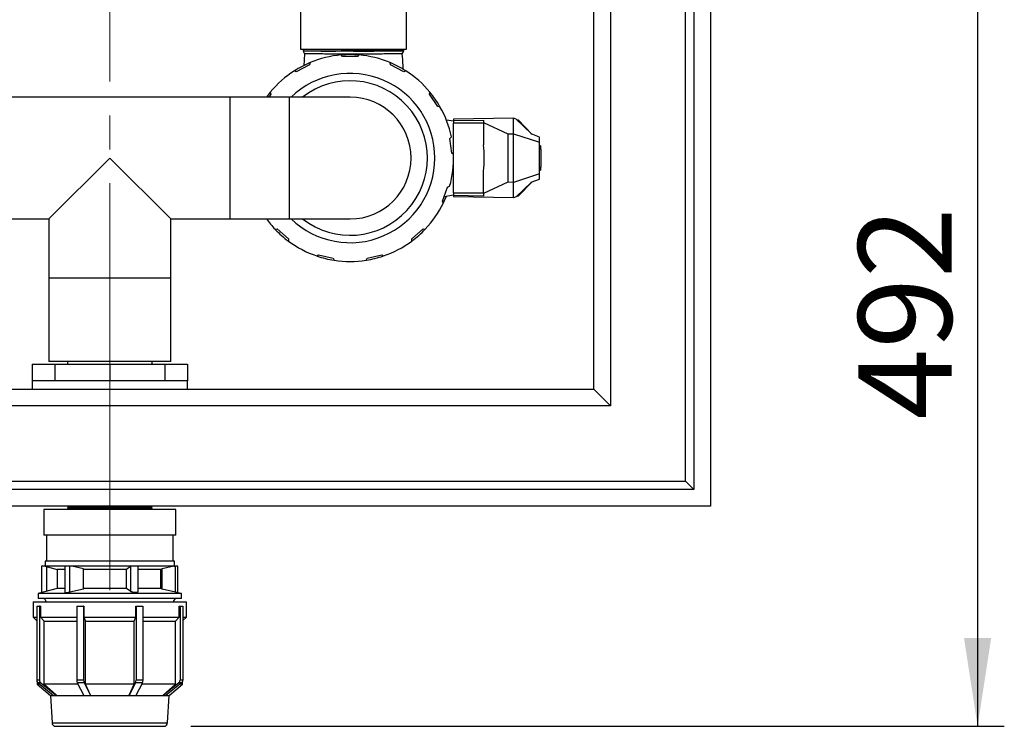
# Model space of a CAD drawing. Units: millimetres. Extents: x 64 to 6656, y 64 to 4688.
# Drawn here: x 1525 to 2115, y 3366 to 3790 of the extents above; entities that cross this region are included whole.
import ezdxf

# ---------------------------------------------------------------- set-up
doc = ezdxf.new("R2010")
doc.units = ezdxf.units.MM
doc.header["$LTSCALE"] = 16
doc.linetypes.add('SLD-Center', pattern=[19.05, 15.24, -1.27, 1.27, -1.27])
doc.linetypes.add('SLD-Solid', pattern=[0])
doc.layers.add('FORMAT', color=7, linetype='SLD-Solid')
doc.styles.add('SLDTEXTSTYLE0', font='GOTHIC.TTF', dxfattribs={"width": 0.913})
doc.dimstyles.new('SLDDIMSTYLE0', dxfattribs={"dimtxt": 56, "dimasz": 52.832, "dimexe": 0, "dimexo": 0.0625, "dimgap": 14, "dimtad": 1, "dimdec": 0, "dimrnd": 1e-09, "dimzin": 12, "dimdsep": 46, "dimtxsty": 'SLDTEXTSTYLE0', "dimsah": 1, "dimcen": 0.09, "dimadec": 0, "dimazin": 3, "dimtfac": 1, "dimtdec": 0, "dimtofl": 0, "dimtmove": 0, "dimatfit": 3, "dimfxl": 1, "dimfrac": 2, "dimtolj": 1, "dimtzin": 12, "dimarcsym": 0})

# ---------------------------------------------------------------- blocks, each defined once
blk = doc.blocks.new('_D_8')
at = {"layer": 'FORMAT'}
for p, q in [((2007.64, 3858.16), (2115.42, 3858.16)), ((2099.42, 3858.16), (2099.42, 3366.16)), ((1628.03, 3366.16), (2115.42, 3366.16))]:
    blk.add_line(p, q, dxfattribs=at)
for points in [[(2099.42, 3858.16), (2091.29, 3805.32), (2107.55, 3805.32)], [(2099.42, 3366.16), (2107.55, 3418.99), (2091.29, 3418.99)]]:
    blk.add_solid(points, dxfattribs=at)
at = {"layer": 'FORMAT', "insert": (2027.89, 3550.09), "char_height": 56, "attachment_point": 1, "rotation": 90, "style": 'SLDTEXTSTYLE0'}
blk.add_mtext('492', dxfattribs=at)

msp = doc.modelspace()

# ---------------------------------------------------------------- linework, layer by layer
at = {"color": 7, "linetype": 'SLD-Solid', "lineweight": 25}
for p, q in [((1939.42, 4218.16), (1939.42, 3498.16)), ((1929.42, 4208.16), (1929.42, 3508.16)), ((1924.42, 3513.16), (1924.42, 4203.16)), ((1879.42, 4158.16), (1879.42, 3558.16)), ((1869.42, 3568.16), (1869.42, 4148.16)), ((1693.67, 3805.04), (1693.67, 3772.04)), ((1757.17, 3772.04), (1757.17, 3805.04)), ((1693.67, 3772.04), (1725.42, 3772.04)), ((1695.74, 3772.04), (1695.26, 3770.73)), ((1695.26, 3770.73), (1696.18, 3769.14)), ((1705.78, 3770.73), (1695.26, 3770.73)), ((1725.42, 3770.73), (1705.78, 3770.73)), ((1725.42, 3772.04), (1757.17, 3772.04)), ((1755.59, 3770.73), (1725.42, 3770.73)), ((1754.68, 3769.16), (1755.59, 3770.73)), ((1755.2, 3771.78), (1755.11, 3772.04)), ((1755.5, 3771.61), (1755.13, 3771.8)), ((1755.36, 3771.2), (1755.56, 3771.3)), ((1755.42, 3771.61), (1755.4, 3771.61)), ((1755.59, 3770.73), (1755.42, 3771.19)), ((1755.54, 3771.29), (1755.51, 3771.3)), ((1755.54, 3771.29), (1755.51, 3771.3)), ((1755.57, 3771.3), (1755.56, 3771.57)), ((1696.16, 3769.18), (1695.69, 3762.08)), ((1718.92, 3767.54), (1718.11, 3768.51)), ((1728.74, 3768.51), (1727.92, 3767.54)), ((1691.18, 3758.48), (1690.01, 3758.96)), ((1699.15, 3762.66), (1691.18, 3758.48)), ((1699.42, 3763.9), (1699.15, 3762.66)), ((1747.69, 3762.66), (1747.42, 3763.9)), ((1755.66, 3758.48), (1747.69, 3762.66)), ((1756.84, 3758.96), (1755.66, 3758.48)), ((1651.42, 3743.24), (1507.42, 3743.24)), ((1686.92, 3743.24), (1651.42, 3743.24)), ((1651.42, 3743.24), (1651.42, 3670.24)), ((1675.94, 3744.98), (1674.74, 3743.24)), ((1675.61, 3746.2), (1675.94, 3744.98)), ((1723.42, 3743.24), (1686.92, 3743.24)), ((1686.92, 3743.24), (1686.92, 3670.24)), ((1770.9, 3744.98), (1771.24, 3746.2)), ((1776.02, 3737.57), (1770.9, 3744.98)), ((1777.28, 3737.45), (1776.02, 3737.57)), ((1785.42, 3728.74), (1781.09, 3729.5)), ((1821.42, 3730.59), (1785.42, 3729.95)), ((1785.42, 3729.95), (1785.42, 3729.2)), ((1785.42, 3729.2), (1803.42, 3729.52)), ((1785.42, 3729.2), (1785.42, 3727.59)), ((1803.42, 3729.52), (1803.42, 3728.07)), ((1821.42, 3721.34), (1821.42, 3730.59)), ((1822.92, 3730.04), (1821.42, 3730.59)), ((1831.82, 3721.38), (1822.92, 3730.04)), ((1823.39, 3729.59), (1823.51, 3729.54)), ((1823.51, 3729.54), (1824.07, 3729.54)), ((1832.59, 3720.93), (1824.07, 3729.54)), ((1785.42, 3685.88), (1785.42, 3727.59)), ((1803.42, 3727.59), (1785.42, 3727.59)), ((1803.42, 3728.07), (1817.99, 3721.28)), ((1803.42, 3728.07), (1803.42, 3714.64)), ((1783.24, 3718.53), (1784.1, 3719.46)), ((1784.32, 3709.6), (1783.24, 3718.53)), ((1817.99, 3721.28), (1821.42, 3721.34)), ((1817.99, 3721.28), (1817.99, 3692.19)), ((1821.42, 3721.34), (1836.92, 3716.27)), ((1821.42, 3692.14), (1821.42, 3721.34)), ((1831.95, 3721.33), (1831.82, 3721.38)), ((1831.95, 3721.33), (1831.95, 3721.16)), ((1836.92, 3719.34), (1831.95, 3721.16)), ((1836.92, 3716.27), (1836.92, 3719.34)), ((1836.92, 3697.21), (1836.92, 3716.27)), ((1837.5, 3713.99), (1836.92, 3713.99)), ((1837.92, 3712.11), (1836.92, 3712.11)), ((1837.5, 3713.99), (1837.5, 3712.11)), ((1837.92, 3701.36), (1837.92, 3712.11)), ((1579.42, 3706.74), (1542.92, 3670.24)), ((1615.92, 3670.24), (1579.42, 3706.74)), ((1785.39, 3708.91), (1784.32, 3709.6)), ((1836.92, 3701.36), (1837.92, 3701.36)), ((1836.92, 3699.49), (1837.5, 3699.49)), ((1837.5, 3701.36), (1837.5, 3699.49)), ((1803.42, 3685.4), (1803.42, 3698.84)), ((1836.92, 3697.21), (1821.42, 3692.14)), ((1831.95, 3692.31), (1836.92, 3694.13)), ((1836.92, 3694.13), (1836.92, 3697.21)), ((1778.68, 3680.97), (1781.87, 3689.38)), ((1781.87, 3689.38), (1783.07, 3689.8)), ((1817.99, 3692.19), (1803.42, 3685.4)), ((1821.42, 3692.14), (1817.99, 3692.19)), ((1821.42, 3682.89), (1821.42, 3692.14)), ((1822.92, 3683.44), (1831.82, 3692.1)), ((1824.07, 3683.93), (1832.59, 3692.55)), ((1831.82, 3692.1), (1831.95, 3692.14)), ((1831.95, 3692.31), (1831.95, 3692.14)), ((1779.72, 3683.73), (1785.42, 3684.74)), ((1785.42, 3685.88), (1803.42, 3685.88)), ((1785.42, 3685.88), (1785.42, 3684.27)), ((1803.42, 3683.95), (1785.42, 3684.27)), ((1785.42, 3684.27), (1785.42, 3683.52)), ((1821.42, 3682.89), (1785.42, 3683.52)), ((1803.42, 3685.4), (1803.42, 3683.95)), ((1822.92, 3683.44), (1821.42, 3682.89)), ((1823.39, 3683.89), (1823.51, 3683.93)), ((1824.07, 3683.93), (1823.51, 3683.93)), ((1779.3, 3679.86), (1778.68, 3680.97)), ((1507.42, 3670.24), (1542.92, 3670.24)), ((1542.92, 3670.24), (1542.92, 3634.74)), ((1615.92, 3670.24), (1651.42, 3670.24)), ((1615.92, 3634.74), (1615.92, 3670.24)), ((1651.42, 3670.24), (1686.92, 3670.24)), ((1686.92, 3670.24), (1723.42, 3670.24)), ((1678.48, 3664.02), (1679.74, 3664.21)), ((1679.74, 3664.21), (1686.47, 3658.24)), ((1760.37, 3658.24), (1767.11, 3664.21)), ((1767.11, 3664.21), (1768.36, 3664.02)), ((1686.47, 3658.24), (1686.44, 3656.98)), ((1760.41, 3656.98), (1760.37, 3658.24)), ((1703.48, 3648.03), (1704.5, 3648.78)), ((1704.5, 3648.78), (1713.24, 3646.63)), ((1713.24, 3646.63), (1713.8, 3645.49)), ((1733.05, 3645.49), (1733.6, 3646.63)), ((1733.6, 3646.63), (1742.34, 3648.78)), ((1742.34, 3648.78), (1743.37, 3648.03)), ((1542.92, 3634.74), (1542.92, 3584.74)), ((1615.92, 3634.74), (1542.92, 3634.74)), ((1579.42, 3634.74), (1542.92, 3634.74)), ((1615.92, 3634.74), (1579.42, 3634.74)), ((1615.92, 3584.74), (1615.92, 3634.74)), ((1532.92, 3583.16), (1532.92, 3573.16)), ((1532.92, 3583.16), (1546.54, 3583.16)), ((1615.92, 3584.74), (1542.92, 3584.74)), ((1546.54, 3583.16), (1546.54, 3573.16)), ((1546.54, 3583.16), (1579.42, 3583.16)), ((1554.02, 3584.74), (1554.02, 3583.16)), ((1579.42, 3583.16), (1579.42, 3573.16)), ((1579.42, 3583.16), (1612.3, 3583.16)), ((1604.82, 3583.16), (1604.82, 3584.74)), ((1612.3, 3583.16), (1612.3, 3573.16)), ((1612.3, 3583.16), (1625.92, 3583.16)), ((1625.92, 3583.16), (1625.92, 3573.16)), ((1532.92, 3573.16), (1532.92, 3568.16)), ((1546.54, 3573.16), (1532.92, 3573.16)), ((1579.42, 3573.16), (1546.54, 3573.16)), ((1612.3, 3573.16), (1579.42, 3573.16)), ((1625.92, 3573.16), (1612.3, 3573.16)), ((1625.92, 3568.16), (1625.92, 3573.16)), ((1289.42, 3568.16), (1869.42, 3568.16)), ((1869.42, 3568.16), (1879.42, 3558.16)), ((1879.42, 3558.16), (1279.42, 3558.16)), ((1234.42, 3513.16), (1924.42, 3513.16)), ((1924.42, 3513.16), (1929.42, 3508.16)), ((1929.42, 3508.16), (1229.42, 3508.16)), ((1939.42, 3498.16), (1219.42, 3498.16)), ((1539.92, 3496.16), (1539.92, 3480.66)), ((1618.92, 3496.16), (1539.92, 3496.16)), ((1554.52, 3498.16), (1554.02, 3497.66)), ((1554.02, 3497.66), (1554.52, 3497.16)), ((1579.42, 3497.66), (1554.02, 3497.66)), ((1554.52, 3497.16), (1554.02, 3496.66)), ((1554.02, 3496.66), (1554.52, 3496.16)), ((1579.42, 3496.66), (1554.02, 3496.66)), ((1579.42, 3497.16), (1554.52, 3497.16)), ((1604.82, 3497.66), (1579.42, 3497.66)), ((1604.32, 3497.16), (1579.42, 3497.16)), ((1604.82, 3496.66), (1579.42, 3496.66)), ((1604.82, 3497.66), (1604.32, 3498.16)), ((1604.32, 3497.16), (1604.82, 3497.66)), ((1604.82, 3496.66), (1604.32, 3497.16)), ((1604.32, 3496.16), (1604.82, 3496.66)), ((1618.92, 3480.66), (1618.92, 3496.16)), ((1618.92, 3480.66), (1539.92, 3480.66)), ((1541.42, 3480.66), (1541.42, 3465.16)), ((1617.42, 3465.16), (1617.42, 3480.66)), ((1540.67, 3465.16), (1540.67, 3462.16)), ((1618.17, 3465.16), (1540.67, 3465.16)), ((1618.17, 3462.16), (1618.17, 3465.16)), ((1538.59, 3462.16), (1538.59, 3446.24)), ((1540.69, 3462.16), (1538.59, 3462.16)), ((1540.67, 3462.16), (1547.92, 3460.21)), ((1552.38, 3462.16), (1540.67, 3462.16)), ((1541.7, 3447.07), (1541.7, 3461.88)), ((1547.92, 3460.21), (1547.92, 3448.74)), ((1552.38, 3460.21), (1547.92, 3460.21)), ((1552.38, 3462.16), (1552.38, 3446.4)), ((1555.49, 3462.16), (1552.38, 3462.16)), ((1555.49, 3446.5), (1555.49, 3462.16)), ((1556.66, 3462.16), (1555.49, 3462.16)), ((1592.2, 3462.16), (1556.66, 3462.16)), ((1563.58, 3460.51), (1556.66, 3462.16)), ((1563.58, 3448.44), (1563.58, 3460.51)), ((1589.38, 3460.21), (1563.58, 3460.21)), ((1592, 3462.04), (1589.38, 3460.21)), ((1589.38, 3448.74), (1589.38, 3460.21)), ((1592.2, 3462.16), (1592, 3462.04)), ((1592, 3446.91), (1592, 3462.04)), ((1596.32, 3462.16), (1592.2, 3462.16)), ((1617.7, 3462.16), (1596.28, 3462.16)), ((1596.32, 3446.68), (1596.32, 3462.16)), ((1610.08, 3460.21), (1596.32, 3460.21)), ((1610.78, 3460.51), (1610.08, 3460.21)), ((1610.08, 3448.74), (1610.08, 3460.21)), ((1617.7, 3462.16), (1610.78, 3460.51)), ((1610.78, 3448.44), (1610.78, 3460.51)), ((1617.7, 3462.16), (1618.86, 3462.16)), ((1618.86, 3446.5), (1618.86, 3462.16)), ((1620.25, 3462.16), (1618.86, 3462.16)), ((1620.25, 3446.19), (1620.25, 3462.16)), ((1547.92, 3448.74), (1536.42, 3445.66)), ((1536.42, 3445.66), (1536.42, 3442.66)), ((1622.42, 3445.66), (1536.42, 3445.66)), ((1552.38, 3448.74), (1547.92, 3448.74)), ((1563.58, 3448.44), (1555.49, 3446.5)), ((1589.38, 3448.74), (1563.58, 3448.74)), ((1592, 3446.91), (1589.38, 3448.74)), ((1610.08, 3448.74), (1596.32, 3448.74)), ((1610.78, 3448.44), (1610.08, 3448.74)), ((1618.86, 3446.5), (1610.78, 3448.44)), ((1622.42, 3445.66), (1620.25, 3446.24)), ((1622.42, 3442.66), (1622.42, 3445.66)), ((1533.42, 3440.66), (1533.42, 3431.66)), ((1533.42, 3440.66), (1597.04, 3440.66)), ((1622.42, 3442.66), (1536.42, 3442.66)), ((1597.04, 3440.66), (1625.42, 3440.66)), ((1625.42, 3431.66), (1625.42, 3440.66)), ((1535.61, 3438.16), (1537.33, 3438.16)), ((1535.61, 3438.16), (1535.61, 3393.82)), ((1537.33, 3438.16), (1537.33, 3393.82)), ((1537.84, 3438.16), (1537.33, 3438.16)), ((1537.84, 3438.16), (1537.84, 3431.66)), ((1559.57, 3438.16), (1559.57, 3393.82)), ((1559.57, 3438.16), (1563.72, 3438.16)), ((1563.72, 3438.16), (1563.72, 3393.82)), ((1563.94, 3438.16), (1563.72, 3438.16)), ((1563.94, 3438.16), (1563.94, 3431.66)), ((1594.94, 3431.66), (1594.94, 3438.16)), ((1594.94, 3438.16), (1595.16, 3438.16)), ((1595.16, 3438.16), (1599.31, 3438.16)), ((1595.16, 3438.16), (1595.16, 3393.82)), ((1599.31, 3438.16), (1599.31, 3393.82)), ((1621.02, 3431.66), (1621.02, 3438.16)), ((1621.02, 3438.16), (1621.53, 3438.16)), ((1621.53, 3438.16), (1621.53, 3393.82)), ((1621.53, 3438.16), (1623.25, 3438.16)), ((1623.25, 3438.16), (1623.25, 3393.82)), ((1533.42, 3431.66), (1535.61, 3429.47)), ((1533.42, 3431.66), (1535.61, 3431.66)), ((1535.6, 3429.48), (1535.6, 3393.82)), ((1537.84, 3431.66), (1559.57, 3431.66)), ((1537.84, 3431.66), (1540.16, 3429.16)), ((1540.16, 3429.16), (1559.57, 3429.16)), ((1540.16, 3391.37), (1540.16, 3429.16)), ((1563.94, 3431.66), (1594.94, 3431.66)), ((1563.94, 3431.66), (1564.89, 3429.16)), ((1564.89, 3429.16), (1593.98, 3429.16)), ((1564.89, 3391.37), (1564.89, 3429.16)), ((1593.98, 3429.16), (1594.94, 3431.66)), ((1593.98, 3391.37), (1593.98, 3429.16)), ((1599.31, 3431.66), (1621.02, 3431.66)), ((1599.31, 3429.16), (1618.7, 3429.16)), ((1618.7, 3429.16), (1621.02, 3431.66)), ((1618.7, 3391.37), (1618.7, 3429.16)), ((1623.25, 3429.48), (1625.42, 3431.66)), ((1623.25, 3431.66), (1625.42, 3431.66)), ((1537.33, 3393.82), (1535.61, 3393.82)), ((1535.92, 3392.71), (1535.92, 3391.37)), ((1563.72, 3393.82), (1559.57, 3393.82)), ((1599.31, 3393.82), (1595.16, 3393.82)), ((1623.25, 3393.82), (1621.53, 3393.82)), ((1622.92, 3391.37), (1622.92, 3392.69)), ((1535.92, 3391.37), (1543.92, 3384.66)), ((1537.42, 3391.37), (1535.92, 3391.37)), ((1538.16, 3392.16), (1536.44, 3392.16)), ((1536.44, 3392.16), (1545.77, 3384.66)), ((1538.16, 3392.16), (1547.49, 3384.66)), ((1560.31, 3391.37), (1540.16, 3391.37)), ((1547.47, 3384.73), (1540.16, 3391.37)), ((1564.07, 3392.16), (1559.91, 3392.16)), ((1559.91, 3392.16), (1563.77, 3384.66)), ((1564.07, 3392.16), (1567.93, 3384.66)), ((1593.98, 3391.37), (1564.89, 3391.37)), ((1567.92, 3384.73), (1564.89, 3391.37)), ((1594.81, 3392.16), (1590.94, 3384.66)), ((1590.95, 3384.73), (1593.98, 3391.37)), ((1598.97, 3392.16), (1594.81, 3392.16)), ((1598.97, 3392.16), (1595.1, 3384.66)), ((1618.7, 3391.37), (1598.56, 3391.37)), ((1620.7, 3392.16), (1611.37, 3384.66)), ((1611.38, 3384.73), (1618.7, 3391.37)), ((1622.42, 3392.16), (1613.09, 3384.66)), ((1614.92, 3384.66), (1622.92, 3391.37)), ((1622.42, 3392.16), (1620.7, 3392.16)), ((1622.92, 3391.37), (1621.44, 3391.37)), ((1543.92, 3384.66), (1544.81, 3368.16)), ((1543.92, 3384.66), (1545.77, 3384.66)), ((1545.77, 3384.66), (1546.63, 3384.66)), ((1546.63, 3384.66), (1547.49, 3384.66)), ((1547.47, 3384.73), (1547.49, 3384.66)), ((1547.49, 3384.66), (1563.77, 3384.66)), ((1563.77, 3384.66), (1565.85, 3384.66)), ((1565.85, 3384.66), (1567.93, 3384.66)), ((1567.92, 3384.73), (1567.93, 3384.66)), ((1567.93, 3384.66), (1590.94, 3384.66)), ((1590.94, 3384.66), (1590.95, 3384.73)), ((1590.94, 3384.66), (1593.02, 3384.66)), ((1593.02, 3384.66), (1595.1, 3384.66)), ((1595.1, 3384.66), (1611.37, 3384.66)), ((1611.37, 3384.66), (1611.38, 3384.73)), ((1611.37, 3384.66), (1612.23, 3384.66)), ((1612.23, 3384.66), (1613.09, 3384.66)), ((1613.09, 3384.66), (1614.92, 3384.66)), ((1614.03, 3368.16), (1614.92, 3384.66)), ((1544.81, 3368.16), (1614.03, 3368.16))]:
    msp.add_line(p, q, dxfattribs=at)
for centre, radius, start, end in [((1723.42, 3706.74), 62, 94.91811, 112.77419), ((1723.42, 3706.74), 62, 85.08189, 94.91811), ((1723.42, 3706.74), 62, 67.22581, 85.08189), ((1723.42, 3706.74), 62, 122.61042, 140.4665), ((1723.42, 3706.74), 62, 112.77419, 122.61042), ((1723.42, 3706.74), 62, 57.38958, 67.22581), ((1723.42, 3706.74), 62, 39.5335, 57.38958), ((1723.42, 3706.74), 50.75, 0, 134.01055), ((1723.42, 3706.74), 46.3, 232.02395, 127.97605), ((1723.42, 3706.74), 62, 140.4665, 143.9345), ((1723.42, 3706.74), 36.5, 270, 90), ((1723.42, 3706.74), 62, 29.69727, 39.5335), ((1723.42, 3706.74), 62, 11.84119, 29.69727), ((1723.42, 3706.74), 50.75, 225.98945, 0), ((1723.42, 3706.74), 62, 344.14888, 2.00496), ((1723.42, 3706.74), 62, 334.424, 338.45984), ((1723.42, 3706.74), 62, 316.45658, 334.31265), ((1723.42, 3706.74), 62, 216.0655, 223.54342), ((1723.42, 3706.74), 62, 223.65477, 233.37965), ((1723.42, 3706.74), 62, 306.73169, 316.45658), ((1723.42, 3706.74), 62, 233.37965, 251.23573), ((1723.42, 3706.74), 62, 288.76427, 306.62035), ((1723.42, 3706.74), 62, 251.34708, 261.07196), ((1723.42, 3706.74), 62, 279.03939, 288.76427), ((1723.42, 3706.74), 62, 261.07196, 278.92804), ((1539.32, 3440.66), 2, 0, 90), ((1619.52, 3440.66), 2, 90, 180), ((1537.71, 3393.82), 2.11, 179.81485, 212.33787), ((1537.65, 3393.8), 2.05, 179.33876, 233.45505), ((1539.38, 3393.8), 2.05, 179.33876, 233.45505), ((1563.13, 3393.69), 3.56, 177.79009, 205.42709), ((1567.29, 3393.69), 3.56, 177.79009, 205.42709), ((1591.6, 3393.69), 3.56, 334.52762, 2.21201), ((1595.76, 3393.69), 3.56, 334.52762, 2.21201), ((1619.48, 3393.8), 2.05, 306.53244, 0.65879), ((1621.2, 3393.8), 2.05, 306.53244, 0.65879), ((1546.81, 3368.16), 2, 180, 270), ((1612.03, 3368.16), 2, 270, 0)]:
    msp.add_arc(centre, radius, start, end, dxfattribs=at)
msp.add_ellipse((1798.87, 3706.74), major_axis=(0, 22), ratio=0.221695, start_param=4.345028, end_param=5.07975, dxfattribs=at)
for points, knots in [([(1755.48, 3771.57), (1755.5, 3771.56), (1755.62, 3771.54), (1754.97, 3771.49), (1753.53, 3771.43), (1751.21, 3771.36), (1748.2, 3771.31), (1744.51, 3771.24), (1740.31, 3771.18), (1735.65, 3771.12), (1730.74, 3771.06), (1725.63, 3770.99), (1720.56, 3770.94), (1715.6, 3770.87), (1710.51, 3770.8), (1707.46, 3770.76), (1705.78, 3770.73)], [0, 0, 0, 0, 0.020463, 0.093369, 0.168387, 0.241307, 0.316341, 0.38926, 0.464293, 0.537222, 0.612265, 0.685208, 0.760267, 0.833209, 0.908265, 1, 1, 1, 1]), ([(1705.78, 3770.73), (1706.01, 3770.74), (1707.16, 3770.76), (1709.32, 3770.8), (1712.4, 3770.85), (1714.57, 3770.88), (1715.66, 3770.9)], [0, 0, 0, 0, 0.078363, 0.392335, 0.694139, 1, 1, 1, 1]), ([(1715.66, 3770.9), (1716.88, 3770.92), (1719.69, 3770.97), (1724.34, 3771.03), (1729.4, 3771.1), (1734.38, 3771.19), (1739.07, 3771.26), (1743.39, 3771.33), (1747.16, 3771.41), (1750.33, 3771.49), (1752.77, 3771.56), (1754.4, 3771.64), (1755.21, 3771.7), (1755.14, 3771.74), (1755.11, 3771.75)], [0, 0, 0, 0, 0.066822, 0.154673, 0.245073, 0.332845, 0.423163, 0.510879, 0.601162, 0.688529, 0.778431, 0.865725, 0.955553, 1, 1, 1, 1]), ([(1715.66, 3770.9), (1715.96, 3770.9), (1718.03, 3770.93), (1722.02, 3770.98), (1727.64, 3771.05), (1733.18, 3771.12), (1738.45, 3771.19), (1743.27, 3771.25), (1747.49, 3771.32), (1750.93, 3771.39), (1753.51, 3771.46), (1755.05, 3771.53), (1755.66, 3771.58), (1755.45, 3771.6), (1755.42, 3771.61)], [0, 0, 0, 0, 0.0165722, 0.1132202, 0.2098688, 0.3065119, 0.4031425, 0.4997775, 0.5963998, 0.6930152, 0.7896342, 0.8862377, 0.9828375, 1, 1, 1, 1]), ([(1755.35, 3771.22), (1755.28, 3771.2), (1755.13, 3771.17), (1753.86, 3771.12), (1751.83, 3771.07), (1749, 3771.01), (1745.53, 3770.96), (1741.45, 3770.91), (1737.46, 3770.86), (1733.74, 3770.82), (1729.93, 3770.78), (1727.12, 3770.75), (1725.42, 3770.73)], [0, 0, 0, 0, 0.0962481, 0.2031269, 0.3130852, 0.4202681, 0.5305609, 0.6377665, 0.7480763, 0.8191486, 0.8910945, 1, 1, 1, 1]), ([(1725.42, 3770.73), (1726.94, 3770.74), (1729.96, 3770.76), (1734.43, 3770.8), (1737.79, 3770.88), (1739.63, 3770.91), (1740.11, 3770.92)], [0, 0, 0, 0, 0.295755, 0.591515, 0.894271, 1, 1, 1, 1]), ([(1740.11, 3770.92), (1741.31, 3770.93), (1743.74, 3770.95), (1746.71, 3770.98), (1749.19, 3771.05), (1750.44, 3771.09), (1751.07, 3771.11)], [0, 0, 0, 0, 0.2754755, 0.5565385, 0.7768568, 1, 1, 1, 1]), ([(1751.07, 3771.11), (1751.63, 3771.12), (1753.02, 3771.14), (1754.57, 3771.16), (1755.36, 3771.25), (1755.5, 3771.28), (1755.54, 3771.29)], [0, 0, 0, 0, 0.219839, 0.546786, 0.883269, 1, 1, 1, 1]), ([(1725.42, 3769), (1723.79, 3769), (1720.48, 3769), (1715.67, 3769.03), (1711.1, 3769.06), (1706.98, 3769.1), (1703.36, 3769.14), (1700.42, 3769.17), (1698.16, 3769.19), (1696.75, 3769.19), (1696.11, 3769.19), (1696.22, 3769.18), (1696.25, 3769.18)], [0, 0, 0, 0, 0.1068131, 0.2167224, 0.3235654, 0.4335407, 0.5397504, 0.6490847, 0.7545245, 0.8630316, 0.968338, 1, 1, 1, 1]), ([(1727.92, 3767.54), (1726.42, 3767.54), (1723.42, 3767.54), (1720.42, 3767.54), (1718.92, 3767.54)], [0, 0, 0, 0, 0.5, 1, 1, 1, 1]), ([(1754.66, 3769.18), (1754.67, 3769.18), (1754.8, 3769.19), (1754.28, 3769.19), (1753.06, 3769.19), (1750.95, 3769.17), (1748.17, 3769.15), (1744.72, 3769.11), (1740.76, 3769.07), (1736.33, 3769.04), (1731.21, 3769.01), (1727.49, 3769), (1725.42, 3769)], [0, 0, 0, 0, 0.009116, 0.114722, 0.223405, 0.328794, 0.437247, 0.542519, 0.650822, 0.756486, 0.865163, 1, 1, 1, 1]), ([(1755.32, 3759.7), (1755.26, 3760.55), (1755.05, 3763.71), (1754.84, 3766.87), (1754.69, 3769.18)], [0, 0, 0, 0, 0.267627, 1, 1, 1, 1]), ([(1555.49, 3446.5), (1555.25, 3446.45), (1554.77, 3446.34), (1553.99, 3446.23), (1553.3, 3446.19), (1552.77, 3446.2), (1552.44, 3446.28), (1552.41, 3446.36), (1552.39, 3446.4)], [0, 0, 0, 0, 0.173704, 0.347573, 0.51745, 0.68352, 0.848764, 1, 1, 1, 1]), ([(1596.31, 3446.68), (1596.3, 3446.63), (1596.27, 3446.52), (1595.9, 3446.39), (1595.34, 3446.33), (1594.65, 3446.32), (1593.9, 3446.38), (1593.17, 3446.49), (1592.54, 3446.65), (1592.17, 3446.8), (1592.03, 3446.89), (1592, 3446.91)], [0, 0, 0, 0, 0.111228, 0.237223, 0.359225, 0.477936, 0.595268, 0.713489, 0.834498, 0.959258, 1, 1, 1, 1]), ([(1620.23, 3446.2), (1620.23, 3446.2), (1620.26, 3446.18), (1620.07, 3446.22), (1619.66, 3446.31), (1619.21, 3446.42), (1618.93, 3446.49), (1618.86, 3446.5)], [0, 0, 0, 0, 0.090772, 0.36658, 0.642494, 0.923473, 1, 1, 1, 1]), ([(1546.84, 3366.16), (1546.83, 3366.16), (1546.77, 3366.16), (1547.09, 3366.16), (1547.91, 3366.16), (1549.23, 3366.16), (1550.99, 3366.16), (1553.24, 3366.16), (1555.75, 3366.16), (1558.39, 3366.16), (1561.03, 3366.16), (1563.89, 3366.16), (1567.94, 3366.16), (1572.25, 3366.16), (1576.65, 3366.16), (1580.26, 3366.16), (1584.12, 3366.16), (1588.14, 3366.16), (1591.94, 3366.16), (1595.56, 3366.16), (1599, 3366.16), (1601.95, 3366.16), (1604.41, 3366.16), (1606.42, 3366.16), (1608.16, 3366.16), (1610.09, 3366.16), (1611.36, 3366.16), (1611.97, 3366.16), (1612, 3366.16), (1612.01, 3366.16)], [0, 0, 0, 0, 0.005135, 0.046287, 0.086313, 0.125132, 0.163956, 0.203982, 0.245129, 0.277301, 0.309468, 0.342324, 0.375176, 0.440796, 0.472968, 0.505135, 0.546287, 0.586313, 0.625132, 0.663956, 0.703982, 0.745129, 0.777301, 0.809468, 0.842324, 0.875176, 0.940796, 0.972968, 1, 1, 1, 1])]:
    msp.add_open_spline(points, degree=3, knots=knots, dxfattribs=at)
at = {"layer": 'FORMAT', "linetype": 'SLD-Center', "lineweight": 18}
msp.add_line((1579.42, 3447.74), (1579.42, 4282.19), dxfattribs=at)

# ---------------------------------------------------------------- dimensions: what is measured, and where the dimension line sits
at = {"layer": 'FORMAT'}
dim = msp.add_linear_dim(base=(2099.42, 3366.16), p1=(1991.64, 3858.16), p2=(1612.03, 3366.16), angle=90, dimstyle='SLDDIMSTYLE0', dxfattribs=at)
dim.commit()
dim.dimension.update_dxf_attribs({"geometry": '_D_8', "text_midpoint": (2099.42, 3612.16), "dimtype": 160})

doc.saveas('drawing.dxf')
